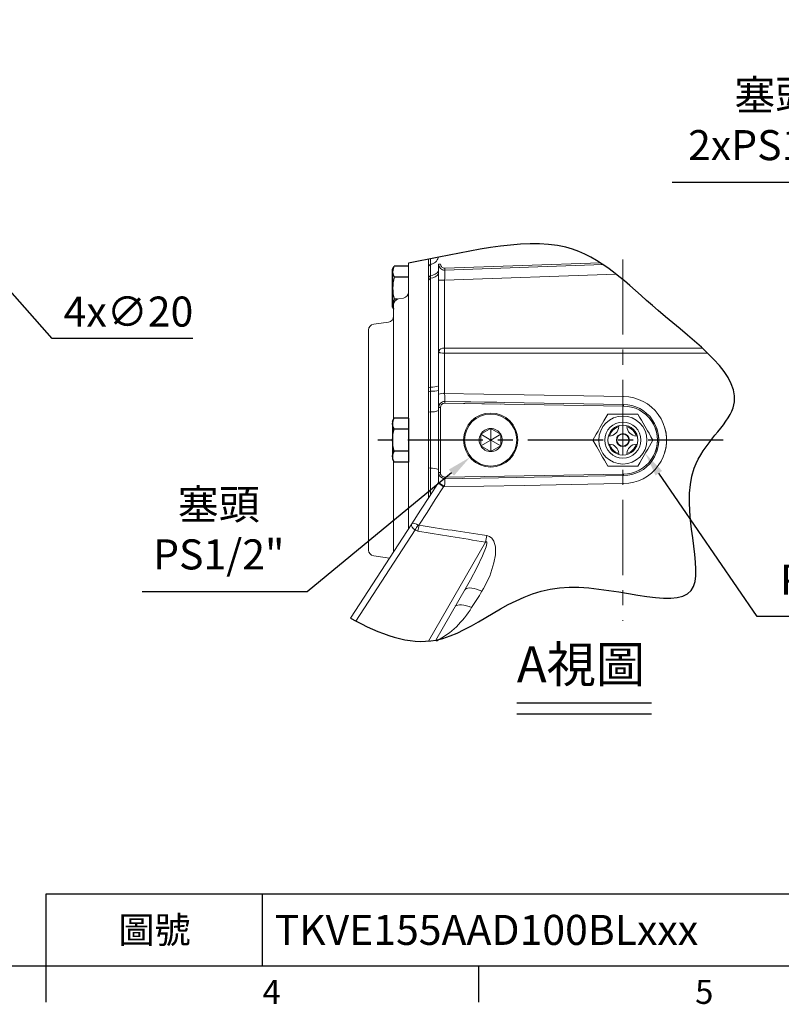
# Model space of a CAD drawing. Extents: x -42 to 1839, y -24 to 1176.
# Drawn here: x 596 to 976, y -19 to 472 of the extents above; entities that cross this region are included whole.
import ezdxf
from ezdxf.enums import TextEntityAlignment as Align

# ---------------------------------------------------------------- set-up
doc = ezdxf.new("R2010")
doc.units = 0
doc.header["$LTSCALE"] = 30
doc.header["$MEASUREMENT"] = 0
doc.linetypes.add('CENTER', pattern=[2, 1.25, -0.25, 0.25, -0.25])
doc.layers.get('0').update_dxf_attribs({"color": 3, "linetype": 'CONTINUOUS'})
doc.layers.get('DEFPOINTS').update_dxf_attribs({"linetype": 'CONTINUOUS'})
for name, color, linetype in [('CEN', 2, 'CENTER'), ('DIM', 3, 'CONTINUOUS'), ('HAT', 1, 'CONTINUOUS'), ('MAIN', 7, 'CONTINUOUS'), ('TXT', 4, 'CONTINUOUS')]:
    doc.layers.add(name, color=color, linetype=linetype)
doc.styles.add('ATTDEF', font='txt')
doc.styles.get("Standard").update_dxf_attribs({"font": 'simplex.shx'})
doc.dimstyles.new('C', dxfattribs={"dimscale": 6, "dimtxt": 2.5, "dimasz": 2, "dimexe": 1, "dimexo": 1, "dimgap": 1, "dimtad": 1, "dimtoh": 1, "dimdec": 8, "dimdsep": 46, "dimtxsty": 'Standard', "dimcen": 0, "dimclrd": 256, "dimclre": 256, "dimclrt": 256, "dimadec": 0, "dimazin": 0, "dimtfac": 0.6, "dimtdec": 8, "dimtofl": 0, "dimtmove": 0, "dimatfit": 3, "dimfxl": 0, "dimtolj": 1, "dimarcsym": 0})

# ---------------------------------------------------------------- blocks, each defined once
blk = doc.blocks.new('*D19')
at = {"layer": 'DEFPOINTS', "color": 0}
for p in [(556.03, 376.6), (569.24, 361.58)]:
    blk.add_point(p, dxfattribs=at)
at = {"layer": 'DIM', "lineweight": -2}
for p, q in [((611.9, 313.13), (577.17, 352.58)), ((682.18, 313.13), (611.9, 313.13))]:
    blk.add_line(p, q, dxfattribs=at)
at = {"layer": 'DIM'}
blk.add_solid([(578.67, 353.9), (575.67, 351.25), (569.24, 361.58)], dxfattribs=at)
at = {"layer": 'DIM', "insert": (650.04, 326.63), "char_height": 15, "attachment_point": 5}
blk.add_mtext('\\A1;4x∅20', dxfattribs=at)
blk = doc.blocks.new('*D10')
at = {"layer": 'DEFPOINTS', "color": 0}
for p in [(1167.59, 517.77), (1152.9, 504.21)]:
    blk.add_point(p, dxfattribs=at)
at = {"layer": 'DIM', "lineweight": -2}
for p, q in [((1030.46, 391.2), (1144.08, 496.07)), ((921.6, 391.2), (1030.46, 391.2))]:
    blk.add_line(p, q, dxfattribs=at)
at = {"layer": 'DIM'}
blk.add_solid([(1142.72, 497.54), (1145.44, 494.6), (1152.9, 504.21)], dxfattribs=at)
at = {"layer": 'DIM', "insert": (973.03, 422.22), "char_height": 15, "attachment_point": 5}
blk.add_mtext('\\A1;{\\fPMingLiU|b0|i0|c136|p18;塞頭}\\P2xPS1/2"', dxfattribs=at)
blk = doc.blocks.new('HM12A')
at = {"layer": 'MAIN'}
for p, q in [((-8, 9.5), (-7.15, 10.97)), ((0, 10.97), (-7.15, 10.97)), ((0, -10.97), (0, 10.97)), ((-8, -9.5), (-8, 9.5)), ((0, 5.48), (-7.15, 5.48)), ((-8, -9.5), (-7.15, -10.97)), ((0, -5.48), (-7.15, -5.48)), ((0, -10.97), (-7.15, -10.97))]:
    blk.add_line(p, q, dxfattribs=at)
for centre, radius, start, end in [((-3.14, 8.23), 4.86, 154.3842, 214.3842), ((10.15, 0), 18.15, 162.412, 197.588), ((-3.14, -8.23), 4.86, 145.6158, 205.6158)]:
    blk.add_arc(centre, radius, start, end, dxfattribs=at)
blk = doc.blocks.new('A$C68DF499B')
at = {"color": 7, "linetype": 'Continuous', "lineweight": 15}
for p, q in [((22.52, 26), (7.51, 26)), ((7.51, 0), (22.52, 0))]:
    blk.add_line(p, q, dxfattribs=at)
at = {"color": 7, "linetype": 'Continuous', "lineweight": 15, "flags": 128}
for points in [[(7.51, 26), (6.53, 24.31), (5.54, 22.6), (4.86, 21.41), (4.17, 20.23), (3.49, 19.04), (2.61, 17.52), (1.74, 16.01), (0.86, 14.5), (0, 13)], [(30.02, 13), (29.05, 14.69), (28.06, 16.4), (27.37, 17.59), (26.69, 18.77), (26, 19.96), (25.13, 21.48), (24.26, 22.99), (23.38, 24.5), (22.52, 26)], [(0, 13), (0.98, 11.31), (1.97, 9.6), (2.65, 8.41), (3.33, 7.23), (4.02, 6.04), (4.9, 4.52), (5.77, 3.01), (6.64, 1.5), (7.51, 0)], [(22.52, 0), (23.49, 1.69), (24.48, 3.4), (25.16, 4.59), (25.85, 5.77), (26.54, 6.96), (27.41, 8.48), (28.28, 9.99), (29.16, 11.5), (30.02, 13)]]:
    blk.add_lwpolyline(points, dxfattribs=at)
at = {"color": 7, "linetype": 'Continuous', "lineweight": 15, "extrusion": (0, 0, -1)}
for radius in [12, 9, 3.25]:
    blk.add_circle((-15.01, 13), radius, dxfattribs=at)
at = {"color": 7, "linetype": 'Continuous', "lineweight": 15}
for radius in [7.5, 3]:
    blk.add_circle((15.01, 13), radius, dxfattribs=at)
for centre, radius, start, end in [((15.01, 13), 7, 106.6756, 163.3244), ((8.01, 20), 5, 273.3754, 356.6246), ((22.01, 20), 5, 183.3754, 266.6246), ((15.01, 13), 7, 16.6756, 73.3244), ((15.01, 13), 7, 196.6756, 253.3244), ((8.01, 6), 5, 3.3754, 86.6246), ((15.01, 13), 7, 286.6756, 343.3244), ((22.01, 6), 5, 93.3754, 176.6246)]:
    blk.add_arc(centre, radius, start, end, dxfattribs=at)
blk = doc.blocks.new('A$C2BD87C6D')
at = {"color": 7, "linetype": 'Continuous', "lineweight": 15}
for p, q in [((8.5, 16.39), (9.07, 16.72)), ((8.5, 15.73), (8.5, 16.39)), ((13.5, 13.5), (8.5, 16.39)), ((8.5, 11.27), (8.5, 15.73)), ((9.07, 16.72), (12.93, 18.94)), ((12.93, 18.94), (13.5, 19.27)), ((13.5, 19.27), (14.07, 18.94)), ((13.5, 13.5), (13.5, 19.27)), ((13.5, 13.5), (18.5, 16.39)), ((14.07, 18.94), (17.93, 16.72)), ((17.93, 16.72), (18.5, 16.39)), ((18.5, 16.39), (18.5, 15.73)), ((18.5, 15.73), (18.5, 11.27)), ((13.5, 13.5), (8.5, 10.61)), ((8.5, 10.61), (8.5, 11.27)), ((9.07, 10.28), (8.5, 10.61)), ((12.93, 8.06), (9.07, 10.28)), ((13.5, 13.5), (18.5, 10.61)), ((13.5, 13.5), (13.5, 7.73)), ((17.93, 10.28), (14.07, 8.06)), ((18.5, 10.61), (17.93, 10.28)), ((18.5, 11.27), (18.5, 10.61)), ((13.5, 7.73), (12.93, 8.06)), ((14.07, 8.06), (13.5, 7.73))]:
    blk.add_line(p, q, dxfattribs=at)
at = {"color": 7, "linetype": 'Continuous', "lineweight": 15, "extrusion": (0, 0, -1)}
blk.add_circle((-13.5, 13.5), 13.5, dxfattribs=at)
at = {"color": 7, "linetype": 'Continuous', "lineweight": 15}
blk.add_circle((13.5, 13.5), 13, dxfattribs=at)
for start, end in [(150, 210), (90, 150), (30, 90), (330, 30), (210, 270), (270, 330)]:
    blk.add_arc((13.5, 13.5), 5.77, start, end, dxfattribs=at)
blk = doc.blocks.new('*D28')
at = {"layer": 'DEFPOINTS', "color": 0}
for p in [(896.78, 272.36), (908.09, 255.87)]:
    blk.add_point(p, dxfattribs=at)
at = {"layer": 'DIM', "lineweight": -2}
for p, q in [((963.96, 174.44), (914.88, 245.97)), ((1046.39, 174.44), (963.96, 174.44))]:
    blk.add_line(p, q, dxfattribs=at)
at = {"layer": 'DIM'}
blk.add_solid([(916.53, 247.1), (913.23, 244.84), (908.09, 255.87)], dxfattribs=at)
at = {"layer": 'DIM', "insert": (1008.17, 205.37), "char_height": 15, "attachment_point": 5}
blk.add_mtext('\\A1;{\\fPMingLiU|b0|i0|c136|p18;油鏡\\P}PS1/2"', dxfattribs=at)
blk = doc.blocks.new('*D29')
at = {"layer": 'DEFPOINTS', "color": 0}
for p in [(835.99, 266.63), (820.56, 253.9)]:
    blk.add_point(p, dxfattribs=at)
at = {"layer": 'DIM', "lineweight": -2}
for p, q in [((739.33, 186.92), (811.3, 246.27)), ((656.9, 186.92), (739.33, 186.92))]:
    blk.add_line(p, q, dxfattribs=at)
at = {"layer": 'DIM'}
blk.add_solid([(810.03, 247.81), (812.57, 244.73), (820.56, 253.9)], dxfattribs=at)
at = {"layer": 'DIM', "insert": (695.12, 217.93), "char_height": 15, "attachment_point": 5}
blk.add_mtext('\\A1;{\\fPMingLiU|b0|i0|c136|p18;塞頭}\\PPS1/2"', dxfattribs=at)
blk = doc.blocks.new('GJA420')
at = {"color": 0}
for p, q in [((101.5, 6), (275, 6)), ((101.5, 0), (101.5, 6)), ((119.5, 0), (119.5, 6)), ((0, 0), (275, 0)), ((101.5, -3), (101.5, 0)), ((137.5, -3), (137.5, 0))]:
    blk.add_line(p, q, dxfattribs=at)
for s, p in [('4', (119.5, -3.155)), ('5', (155.5, -3.155))]:
    blk.add_text(s, height=2, dxfattribs=at).set_placement(p)
at = {"color": 0, "insert": (110.5, 3), "char_height": 2.2, "width": 7, "attachment_point": 5}
blk.add_mtext('\\f標楷體|b0|i0|c136|p65;圖號', dxfattribs=at)
at = {"color": 4, "style": 'ATTDEF'}
blk.add_attdef('料號', text='', height=2.5, dxfattribs=at).set_placement((120.5, 3), align=Align.MIDDLE_LEFT)
for tag, p in [('比例', (200.5, 3)), ('版本', (236.5, 3))]:
    blk.add_attdef(tag, text='', height=2.5, dxfattribs=at).set_placement(p, align=Align.MIDDLE_CENTER)

msp = doc.modelspace()

# ---------------------------------------------------------------- linework, layer by layer
at = {"color": 7, "linetype": 'Continuous', "lineweight": 15}
for p, q in [((789.90955298, 350.84050321), (789.90955298, 218.31485123)), ((799.92027932, 349.23353798), (799.92027932, 352.70671727)), ((800.80861205, 350.25150336), (799.92027932, 349.23353798)), ((799.92027932, 343.59717376), (799.92027932, 349.23353798)), ((800.80861205, 352.88251807), (800.80861205, 350.25150336)), ((800.80861205, 350.25150336), (800.90991759, 344.56034012)), ((804.920282, 350.29993213), (805.92028403, 350.29993213)), ((804.920282, 342.29505069), (804.920282, 350.29993213)), ((807.99007767, 348.30114998), (885.65425732, 351.01324399)), ((887.09675512, 350.06300732), (808.02498364, 347.3017589)), ((800.90991759, 344.56034012), (799.92027932, 343.59717376)), ((800.90991759, 344.56034012), (800.91646665, 343.31779189)), ((893.59537027, 345.2868948), (807.92028063, 342.29505069)), ((808.02498364, 347.3017589), (807.99007767, 348.30114998)), ((799.92027932, 342.36861773), (799.92027932, 343.59717376)), ((800.91646665, 343.31779189), (799.92027932, 342.36861773)), ((799.92027932, 288.59809607), (799.92027932, 342.36861773)), ((800.91646665, 343.31779189), (800.91646665, 288.90825443)), ((804.920282, 342.29505069), (807.92028063, 342.29505069)), ((804.920282, 306.65811531), (804.920282, 342.29505069)), ((807.92028063, 342.29505069), (807.92028063, 308.39048706)), ((782.40955298, 329.98201115), (782.40955298, 324.36393069)), ((787.43049752, 333.38463803), (784.88860845, 332.93643441)), ((779.82707229, 321.39312649), (772.49203368, 320.36225404)), ((804.920282, 285.38017913), (804.920282, 306.65811531)), ((807.92028063, 305.81955246), (807.92028063, 308.39048706)), ((807.92028063, 308.39048706), (936.62091407, 308.39048706)), ((807.92028063, 305.81955246), (807.92028063, 285.79493805)), ((939.33790566, 305.81955246), (807.92028063, 305.81955246)), ((799.90955298, 288.59809607), (799.90955298, 303.08340459)), ((800.90574031, 302.24625204), (800.90574031, 288.90825443)), ((804.90955566, 285.38017913), (804.90955566, 299.02568453)), ((807.90955429, 296.75578144), (807.90955429, 285.79493805)), ((800.90574031, 288.90825443), (799.90955298, 288.59809607)), ((799.90955298, 286.58964306), (799.90955298, 288.59809607)), ((800.89919125, 286.87600426), (799.90955298, 286.58964306)), ((799.90955298, 276.40466306), (799.90955298, 286.58964306)), ((800.91646665, 288.90825443), (799.92027932, 288.59809607)), ((799.92027932, 286.58964306), (799.92027932, 288.59809607)), ((800.90991759, 286.87600426), (799.92027932, 286.58964306)), ((799.92027932, 276.40466306), (799.92027932, 286.58964306)), ((800.89919125, 286.87600426), (800.79788571, 276.5678643)), ((800.90991759, 286.87600426), (800.80861205, 276.5678643)), ((800.90574031, 288.90825443), (800.89919125, 286.87600426)), ((800.91646665, 288.90825443), (800.90991759, 286.87600426)), ((804.90955566, 278.73376764), (804.90955566, 285.38017913)), ((804.920282, 278.73376764), (804.920282, 285.38017913)), ((807.9436705, 280.96322722), (807.95750623, 281.77795566)), ((835.85111623, 280.48884722), (807.9436705, 280.96322722)), ((807.9436705, 280.96322722), (897.20775916, 279.44588668)), ((807.95439684, 280.96322722), (807.96823257, 281.77795566)), ((807.95750623, 281.77795566), (833.99355874, 281.33184961)), ((897.22141456, 280.24849303), (807.95750623, 281.77795566)), ((897.22141456, 280.24849303), (897.20775916, 279.44588668)), ((800.79788571, 276.5678643), (799.90955298, 276.40466306)), ((799.90955298, 248.59395723), (799.90955298, 276.40466306)), ((800.80861205, 276.5678643), (799.92027932, 276.40466306)), ((800.79788571, 276.5678643), (800.79788571, 248.43075599)), ((805.77518647, 278.73376764), (804.90955566, 278.73376764)), ((804.90955566, 246.26485265), (804.90955566, 278.73376764)), ((805.78591281, 278.73376764), (804.920282, 278.73376764)), ((805.77518647, 278.73376764), (805.77518647, 246.26485265)), ((800.79788571, 248.43075599), (799.90955298, 248.59395723)), ((799.90955298, 236.75702519), (799.90955298, 248.59395723)), ((805.77518647, 246.26485265), (804.90955566, 246.26485265)), ((804.90955566, 241.35746814), (804.90955566, 246.26485265)), ((804.79875808, 241.24221511), (804.90955566, 241.41282782)), ((807.9436705, 244.03539307), (897.20775916, 245.55273361)), ((807.95750623, 243.22066463), (807.9436705, 244.03539307)), ((897.22141456, 244.75012727), (807.95750623, 243.22066463)), ((897.22141456, 244.75012727), (897.20775916, 245.55273361)), ((799.90955298, 236.75702519), (800.90574776, 236.45110063)), ((799.90955298, 233.713504), (799.90955298, 236.75702519)), ((800.9068877, 236.09030254), (800.90574776, 236.45110063)), ((800.90574776, 236.45110063), (800.90574776, 235.24750963)), ((800.9068877, 236.09030254), (801.44020771, 236.07050262)), ((800.9068877, 235.24926237), (800.9068877, 236.09030254)), ((807.91579788, 239.76988539), (807.31476699, 239.19335574)), ((760.89180456, 173.63143252), (791.47073483, 220.7188607)), ((793.12949484, 217.65379615), (763.5891815, 172.16570369)), ((799.8123713, 162.12932297), (828.38652884, 211.57664813)), ((772.49203368, 204.63636605), (780.31284939, 203.53722208)), ((803.48454849, 162.62906986), (818.19335227, 188.08252372))]:
    msp.add_line(p, q, dxfattribs=at)
at = {"color": 7, "linetype": 'Continuous', "lineweight": 15, "flags": 128}
for points in [[(808.02498364, 347.3017589), (808.02297198, 347.205557), (808.01701152, 346.9206468), (808.00733322, 346.45797319), (807.99431705, 345.83532817), (807.97844731, 345.0766281), (807.96034985, 344.21103455), (807.94071012, 343.27181436), (807.92028063, 342.29505069)], [(804.920282, 306.65811531), (804.92352301, 306.74011267), (805.09507262, 307.24828697), (805.59414231, 307.75981404), (806.01770037, 308.00332136), (806.88703411, 308.28637637), (807.87352824, 308.39027844), (807.92028063, 308.39048706)], [(807.92028063, 305.81955246), (807.87352824, 305.8196456), (806.88703411, 305.86743734), (806.01770037, 305.99920459), (805.59414231, 306.11443527), (805.09507262, 306.3622453), (804.92352301, 306.61634735), (804.920282, 306.65811531)], [(897.30028967, 284.23933133), (887.36532298, 284.41255361), (847.62544786, 285.10464735), (807.31476699, 285.80526456)], [(807.90955429, 285.79493805), (807.92578911, 284.34124224), (807.94197922, 282.96594143), (807.9545111, 281.98796518), (807.95750623, 281.77795566)], [(807.92028063, 285.79493805), (807.93651545, 284.34124224), (807.95270556, 282.96594143), (807.96523744, 281.98796518), (807.96823257, 281.77795566)], [(800.79788571, 248.43075599), (800.85190242, 242.40163721), (800.90574776, 236.45110063)], [(791.47073483, 220.7188607), (795.87364798, 227.49874375), (800.31896239, 234.34392929), (804.79875808, 241.24221511)], [(807.95750623, 243.22072982), (807.9539076, 242.9665514), (807.94112985, 241.96270674), (807.92479073, 240.56980207), (807.91579788, 239.76988539)], [(807.31476699, 239.19335574), (803.2148168, 232.76553869), (799.14316391, 226.38209171), (795.105888, 220.05253665)], [(897.30028967, 240.75928896), (887.36532298, 240.58606669), (847.62544786, 239.89397294), (807.31476699, 239.19335574)], [(793.12949484, 217.65379615), (792.34411424, 218.25951717), (791.74098974, 218.95370267), (791.38600682, 219.66324754), (791.32114207, 220.31497962), (791.43360858, 220.65665207), (791.47073483, 220.7188607)], [(791.47073483, 220.7188607), (791.49877881, 220.75751803), (791.70814013, 220.91090314), (792.24083429, 220.97957141), (792.96115642, 220.83259008), (793.79398232, 220.49211718), (794.65185707, 219.99803193)], [(794.58252942, 217.097845), (793.35142528, 217.52116091), (793.12949484, 217.65379615)], [(818.18697458, 188.08615215), (820.8327577, 192.78074808), (823.92962133, 198.67416478), (826.79993515, 204.69251655), (828.60260313, 209.22240249), (829.00582855, 210.78557156), (829.03966164, 211.14552401), (828.99505501, 211.50685109), (828.94470399, 211.60084761), (828.88566559, 211.65673069), (828.81066804, 211.68883152), (828.70932524, 211.69468023), (828.53685175, 211.64966009), (828.38652884, 211.57664813)], [(828.90988742, 214.84065063), (830.31934356, 214.40920241), (831.47697007, 213.55929605), (832.46071493, 212.10134409), (833.2277373, 209.22282718), (833.23998605, 205.1446066), (832.55097126, 201.13612346), (830.44036334, 194.57566745), (827.39592945, 188.43911595), (826.53898602, 187.02447422)], [(817.98151737, 187.7159477), (818.26191252, 188.03653873), (818.82345532, 188.38661171), (819.56232195, 188.60242523), (820.46153252, 188.67903955), (821.50041913, 188.61467398), (822.65510266, 188.41081865), (823.8990516, 188.07215996), (825.20367061, 187.60647632), (826.53898602, 187.02447422)], [(813.25076376, 179.52941365), (813.72445678, 179.83865), (814.47384363, 180.1107154), (815.37645166, 180.24516858), (816.41229098, 180.23905165), (817.55845105, 180.09248383), (818.78954773, 179.80872102), (820.07834916, 179.3940366), (821.39631217, 178.8576097)]]:
    msp.add_lwpolyline(points, dxfattribs=at)
at = {"color": 7, "linetype": 'Continuous', "lineweight": 15}
for centre, radius, start, end in [((800.36734228, 354.79096037), 4.56085397, 275.5521415929, 345.9351862462), ((807.92028218, 350.29993002), 3, 180, 272), ((807.92028218, 350.29993002), 2, 180, 272), ((800.56139651, 349.80186051), 5.25309461, 273.8041320586, 326.0756107388), ((800.78770759, 348.36944378), 5.05329256, 271.4600677056, 324.8650054582), ((786.90955298, 336.33906129), 3, 280.0000000001, 0), ((785.40955298, 329.98201115), 3, 100.0000000001, 180), ((772.90955298, 317.39144983), 3, 98, 180), ((779.40955298, 324.36393069), 3, 278, 0), ((801.5899759, 297.01697359), 10.16446961, 266.1031340387, 289.061727553), ((801.26289135, 298.66044089), 9.75872473, 267.9025258728, 291.9429045056), ((801.60070224, 297.01697359), 10.16446961, 266.1031340387, 289.0617275528), ((801.27361769, 298.66044089), 9.75872473, 267.9025258728, 291.9429045056), ((807.17388629, 280.05906297), 5.78286006, 82.6912980872, 113.0515367863), ((807.18461263, 280.05906297), 5.78286006, 82.6912980872, 113.051536786), ((807.94504139, 278.74248302), 3.03549823, 89.7647223546, 180.164505185), ((807.95576773, 278.74248302), 3.03549823, 89.7647223546, 180.164505185), ((807.97806438, 278.76045614), 2.20303958, 90.894538785, 180.6941209469), ((807.98879072, 278.76045614), 2.20303958, 90.894538785, 180.6941209469), ((897.07105201, 262.49931015), 17.74981977, 340.403540873, 89.5146292992), ((896.9982271, 262.49931015), 21.74211956, 342.7259441499, 89.2039659567), ((801.68736096, 283.91413885), 7.39992675, 263.0963230559, 295.8130421708), ((801.6980873, 283.91413885), 7.39992675, 263.0963230559, 295.8130421708), ((897.19782788, 262.49931015), 16.94657945, 339.713621634, 89.9664227029), ((897.19782788, 262.49931015), 16.94657945, 270.0335772971, 20.286378366), ((897.07105201, 262.49931015), 17.74981977, 270.4853707008, 19.596459127), ((896.9982271, 262.49931015), 21.74211956, 270.7960340431, 17.2740558501), ((801.68736096, 241.08448144), 7.39992675, 64.1869578292, 96.9036769441), ((807.94581471, 246.25691155), 3.03626943, 179.8501476213, 270.2206248389), ((807.94689299, 246.2078453), 2.17245462, 178.496329467, 269.9150108132), ((810.64131986, 245.84764331), 7.43945543, 218.2471202923, 243.439019377), ((808.79333884, 245.07169174), 5.37393978, 223.7215810163, 260.6017606765), ((1200.97404823, -45.53672268), 485.39306643, 146.8350675662, 147.1650109001), ((1012.68385964, 179.989692), 221.2356329, 169.5669329238, 170.3440585075), ((794.83186869, 220.41683198), 0.4558483, 246.7406553136, 306.9501190318), ((1041.5431523, 179.07252469), 215.62064875, 170.4513786268, 171.3297926508), ((772.90955298, 207.60717026), 3, 180, 262), ((781.69371219, 202.90714213), 46.4184926, 298.5939366278, 328.7949498771)]:
    msp.add_arc(centre, radius, start, end, dxfattribs=at)
for centre, major_axis, ratio, start_param, end_param in [((4050.16243644, 262.06371406), (3405.98287423, -7.80746346), 0.0523576243, 3.4399989294, 3.4721003668), ((4050.685796, 262.49931015), (3405.98287929, -7.36786486), 0.0494244524, 3.4399858267, 3.4720872641), ((868.57133225, 262.49931015), (103.56190505, 168.48613758), 0.0208701481, 4.2057811418, 4.2607767032)]:
    msp.add_ellipse(centre, major_axis=major_axis, ratio=ratio, start_param=start_param, end_param=end_param, dxfattribs=at)
at = {"layer": 'CEN', "linetype": 'CENTER', "lineweight": 0}
msp.add_line((896.90955584, 352.623931), (896.90955584, 172.30175913), dxfattribs=at)
at = {"layer": 'CEN'}
msp.add_line((947.00036934, 262.49931015), (767.78528627, 262.49931015), dxfattribs=at)
at = {"layer": 'DIM'}
for p, q in [((843.96297184, 131.380226), (911.15355443, 131.380226)), ((843.96297184, 125.76797286), (911.15355443, 125.76797286))]:
    msp.add_line(p, q, dxfattribs=at)
at = {"layer": 'HAT'}
msp.add_open_spline([(760.89180456, 173.63143252), (775.67460009, 165.43067514), (810.82526969, 152.41254964), (856.75231271, 205.77313351), (953.33605602, 163.79850986), (916.80345068, 246.07279715), (970.51456794, 285.34674914), (913.82050372, 324.49472127), (870.37157208, 371.27208521), (816.30855818, 355.3913578), (789.90955298, 350.84050321)], degree=3, knots=[26.6459684729, 26.6459684729, 26.6459684729, 26.6459684729, 73.2920075468, 140.4052903479, 206.1568649383, 267.3720881668, 303.7686932709, 368.4684993499, 422.5368269899, 490.1453902588, 490.1453902588, 490.1453902588, 490.1453902588], dxfattribs=at)
at = {"layer": 'MAIN'}
for p, q in [((781.90955298, 347.77653288), (782.75805876, 349.24618799)), ((789.90955298, 349.24618799), (782.75805876, 349.24618799)), ((781.90955298, 328.77653288), (781.90955298, 347.77653288)), ((789.90955298, 343.76136043), (782.75805876, 343.76136043)), ((784.35806894, 332.79170532), (782.75805876, 332.79170532)), ((781.90955298, 328.77653288), (782.40955298, 327.91050747))]:
    msp.add_line(p, q, dxfattribs=at)
at = {"layer": 'MAIN', "color": 7, "linetype": 'Continuous', "lineweight": 15}
for p, q in [((782.40955298, 324.36393069), (782.40955298, 272.86533555)), ((769.90955298, 317.39144983), (769.90955298, 207.60717026)), ((782.40955298, 252.13328474), (782.40955298, 206.76586281))]:
    msp.add_line(p, q, dxfattribs=at)
at = {"layer": 'MAIN'}
for centre, radius, start, end in [((786.7656162, 346.50377421), 4.85606322, 154.384247468, 214.3842474681), ((800.06104721, 338.27653288), 18.15149422, 162.412046226, 197.587953774), ((786.7656162, 330.04929154), 4.85606322, 145.6157525319, 205.615752532)]:
    msp.add_arc(centre, radius, start, end, dxfattribs=at)

# ---------------------------------------------------------------- block references
ref = msp.add_blockref('GJA420', (0, 0), dxfattribs=dict(xscale=6, yscale=6, zscale=6))
ref.add_attrib('料號', 'TKVE155AAD100BLxxx', dxfattribs={"color": 4, "height": 15, "style": 'ATTDEF'}).set_placement((723, 18), align=Align.MIDDLE_LEFT)
msp.add_blockref('A$C2BD87C6D', (817.40955199, 248.99930764))
at = {"layer": 'DIM'}
msp.add_blockref('A$C68DF499B', (881.89844899, 249.49930962), dxfattribs=at)
at = {"layer": 'DIM', "xscale": -1, "rotation": 180}
msp.add_blockref('HM12A', (789.90955298, 262.49931015), dxfattribs=at)

# ---------------------------------------------------------------- texts
at = {"layer": 'TXT', "insert": (843.96297184, 159.50527139), "char_height": 18, "attachment_point": 1}
msp.add_mtext_dynamic_manual_height_columns('{\\fPMingLiU|b0|i0|c0|p18;A\\fPMingLiU|b0|i0|c136|p18;視圖}', width=104.3642144582, gutter_width=15, heights=[0], dxfattribs=at)

# ---------------------------------------------------------------- dimensions: what is measured, and where the dimension line sits
at = {"layer": 'DIM'}
for p1, p2, text, picture, middle in [((1167.59487064, 517.77178508), (1152.8982719, 504.20675704), '{\\fPMingLiU|b0|i0|c136|p18;塞頭}\\P2xPS1/2"', '*D10', (973.03262497, 391.19677486)), ((556.0262508035, 376.5951622295), (569.2415387329, 361.5832947592), '4x<>', '*D19', (650.0415027986, 313.1270795624)), ((896.77704295, 272.35888892), (908.09147568, 255.86696325), '{\\fPMingLiU|b0|i0|c136|p18;油鏡\\P}PS1/2"', '*D28', (1008.17166598, 174.43677869)), ((835.98648222, 266.62817419), (820.55672682, 253.90329116), '{\\fPMingLiU|b0|i0|c136|p18;塞頭}\\PPS1/2"', '*D29', (695.11507459, 186.91527286))]:
    dim = msp.add_diameter_dim_2p(p1=p1, p2=p2, text=text, dimstyle='C', dxfattribs=at)
    dim.commit()
    dim.dimension.update_dxf_attribs({"geometry": picture, "text_midpoint": middle, "dimtype": 163})

doc.saveas('drawing.dxf')
